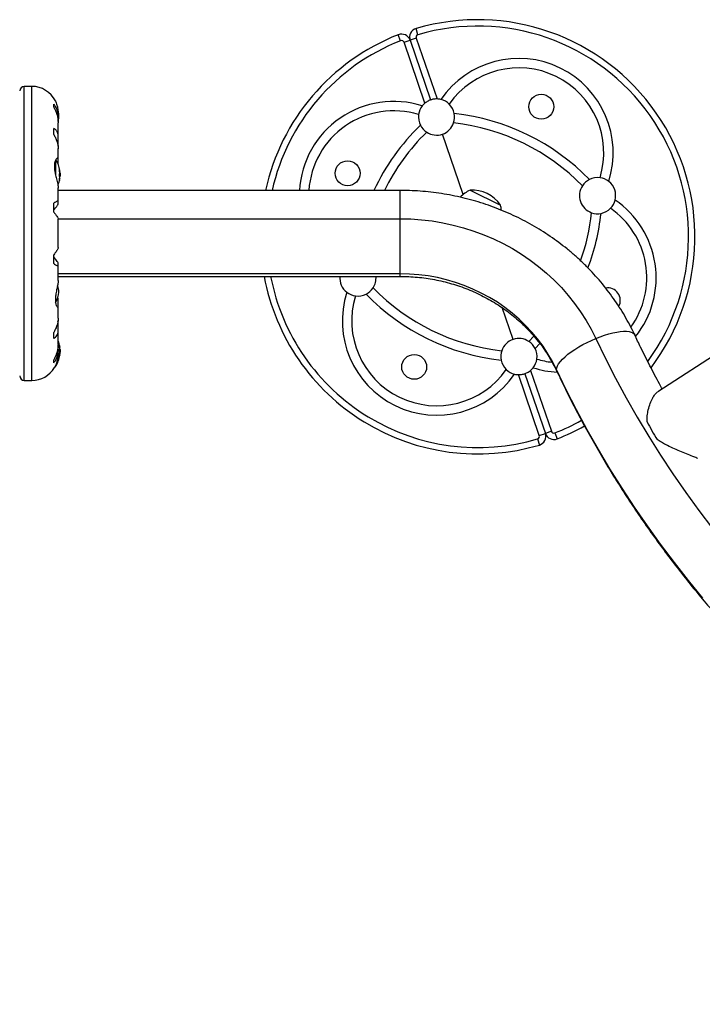
# Model space of a CAD drawing. Units: millimetres. Extents: x -16 to 583, y -60 to 601.
# Drawn here: x 276 to 295, y 397 to 424 of the extents above; entities that cross this region are included whole.
import ezdxf

# ---------------------------------------------------------------- set-up
doc = ezdxf.new("R2010")
doc.units = ezdxf.units.MM
doc.layers.add('CONTOUR', color=7, linetype='Continuous')

msp = doc.modelspace()

# ---------------------------------------------------------------- linework, layer by layer
at = {"layer": 'CONTOUR'}
for p, q in [((286.76084, 423.38058), (286.7107, 423.5501)), ((286.28197, 423.21598), (286.21729, 423.3805)), ((286.37801, 423.17164), (286.54518, 423.2291)), ((286.95561, 421.49128), (286.37801, 423.17164)), ((286.71236, 423.28657), (286.54518, 423.2291)), ((286.54518, 423.2291), (287.11229, 421.57928)), ((286.71236, 423.28657), (287.28996, 421.60621)), ((307.53549, 422.71564), (293.38651, 413.51091)), ((276.09368, 421.95295), (275.8864, 421.95295)), ((275.8864, 413.82757), (275.8864, 421.95295)), ((276.09368, 413.82757), (276.09368, 421.95295)), ((276.7014, 421.38207), (276.7014, 421.46346)), ((276.8239, 420.98161), (276.8239, 421.07526)), ((276.82493, 421.11217), (276.82493, 421.19652)), ((276.82493, 420.56019), (276.82493, 420.9507)), ((276.7014, 420.62789), (276.7014, 420.7919)), ((276.8239, 420.35025), (276.8239, 420.53057)), ((288.00993, 418.96786), (287.43735, 420.63359)), ((276.82493, 419.93668), (276.82493, 420.23481)), ((276.7382, 419.88618), (276.7382, 419.57172)), ((276.7514, 419.9175), (276.7514, 419.50774)), ((276.8239, 419.80084), (276.8239, 419.9187)), ((276.85934, 419.65369), (276.85791, 419.65369)), ((276.8612, 419.62605), (276.8684, 419.62605)), ((276.86139, 419.62486), (276.86869, 419.62486)), ((276.86606, 419.59007), (276.8684, 419.59007)), ((276.8684, 419.57767), (276.86735, 419.57767)), ((276.86766, 419.57433), (276.8684, 419.57767)), ((276.86869, 419.62486), (276.86958, 419.62486)), ((276.8579, 419.35853), (276.85934, 419.35853)), ((276.86119, 419.4762), (276.87545, 419.4762)), ((276.8684, 419.40244), (276.86442, 419.40244)), ((276.86869, 419.40566), (276.86483, 419.40566)), ((276.8684, 419.46485), (276.86529, 419.46485)), ((276.86766, 419.45619), (276.8684, 419.46485)), ((276.87545, 419.55432), (276.86863, 419.55432)), ((276.86958, 419.40566), (276.86869, 419.40566)), ((276.87545, 419.55432), (276.87545, 419.47918)), ((276.87545, 419.47918), (276.87545, 419.4762)), ((276.82432, 419.14239), (276.82443, 419.148)), ((276.82493, 418.76747), (276.82493, 419.14337)), ((286.26999, 419.07776), (276.82493, 419.07776)), ((286.26999, 418.29641), (286.26999, 419.07776)), ((288.1993, 419.08312), (289.0417, 418.6717)), ((276.7014, 418.48043), (276.7014, 418.72583)), ((276.8239, 418.71411), (276.8239, 418.7597)), ((276.82055, 418.29641), (286.26999, 418.29641)), ((276.82493, 417.49966), (276.82493, 418.28083)), ((286.26999, 416.77437), (286.26999, 418.29641)), ((276.7014, 417.05468), (276.7014, 417.30009)), ((276.8239, 417.02082), (276.8239, 417.06641)), ((276.82493, 416.5903), (276.82493, 417.013)), ((286.26999, 416.77437), (276.82493, 416.77437)), ((276.82493, 416.70276), (286.26999, 416.70276)), ((286.26999, 416.70276), (286.26999, 416.77437)), ((276.8239, 416.06879), (276.81757, 416.13355)), ((276.8239, 415.89996), (276.8239, 416.06879)), ((276.82493, 415.54544), (276.82493, 415.88572)), ((289.38776, 414.95945), (289.08501, 415.84022)), ((276.8239, 415.43027), (276.81828, 415.47433)), ((276.8239, 415.24994), (276.8239, 415.43027)), ((276.7014, 414.98862), (276.7014, 415.15263)), ((276.82493, 414.82968), (276.82493, 415.22036)), ((289.96617, 415.0508), (289.82263, 414.90593)), ((276.8239, 414.70526), (276.8239, 414.80941)), ((276.85934, 414.79699), (276.85792, 414.79699)), ((276.86442, 414.75308), (276.8684, 414.75308)), ((276.86483, 414.74986), (276.86958, 414.74986)), ((276.86529, 414.69067), (276.8684, 414.69067)), ((290.13022, 414.84632), (289.99646, 414.7123)), ((276.82493, 414.59029), (276.82493, 414.66837)), ((276.85795, 414.50183), (276.85934, 414.50183)), ((276.87545, 414.67932), (276.86119, 414.67932)), ((276.8684, 414.52947), (276.8612, 414.52947)), ((276.86958, 414.53066), (276.86139, 414.53066)), ((276.8684, 414.56545), (276.86606, 414.56545)), ((276.86735, 414.57785), (276.8684, 414.57785)), ((276.8684, 414.57785), (276.86766, 414.58119)), ((276.86862, 414.6012), (276.87545, 414.6012)), ((276.87545, 414.67932), (276.87545, 414.67634)), ((276.87545, 414.67634), (276.87545, 414.6012)), ((276.7014, 414.31706), (276.7014, 414.39845)), ((276.73085, 414.20276), (276.7382, 414.20276)), ((276.7514, 414.2429), (276.7514, 414.21001)), ((290.11276, 412.30648), (289.53516, 413.98683)), ((289.71283, 414.01376), (290.27993, 412.36394)), ((289.86951, 414.10176), (290.44711, 412.42141)), ((275.8864, 413.82757), (276.09368, 413.82757)), ((290.11276, 412.30648), (290.27993, 412.36394)), ((290.44711, 412.42141), (290.27993, 412.36394)), ((290.54315, 412.37706), (290.60783, 412.21255)), ((290.06428, 412.21246), (290.11442, 412.04294))]:
    msp.add_line(p, q, dxfattribs=at)
at = {"layer": 'CONTOUR', "flags": 128}
for points in [[(276.8464, 421.14026), (276.83914, 421.19517), (276.83017, 421.23875)], [(286.26999, 418.29641), (286.5665, 418.28941), (286.86225, 418.26843), (287.15651, 418.23353), (287.44853, 418.18479), (287.73759, 418.12234), (288.02294, 418.04633), (288.30387, 417.95696), (288.57967, 417.85444), (288.84965, 417.73905), (289.11313, 417.61106), (289.36943, 417.47081), (289.61792, 417.31864), (289.85796, 417.15494), (290.08896, 416.98012), (290.31033, 416.79463), (290.5215, 416.59893), (290.72196, 416.39352), (290.91119, 416.1789), (291.08872, 415.95563), (291.25409, 415.72427), (291.4069, 415.4854), (291.54675, 415.23962), (291.6733, 414.98755)], [(290.58693, 414.13079), (290.47564, 414.3511), (290.35163, 414.56533), (290.21527, 414.77283), (290.06698, 414.97297), (289.9072, 415.16515), (289.73642, 415.34878), (289.55516, 415.52331), (289.36396, 415.68821), (289.1634, 415.84299), (288.95408, 415.98717), (288.73665, 416.12032), (288.51176, 416.24203), (288.28009, 416.35195), (288.04234, 416.44972), (287.79922, 416.53507), (287.55148, 416.60773), (287.29987, 416.66748), (287.04514, 416.71414), (286.78806, 416.74757), (286.52942, 416.76767), (286.26999, 416.77437)], [(290.58693, 414.13079), (290.59376, 414.17909), (290.61417, 414.23246), (290.64789, 414.29022), (290.69452, 414.35163), (290.75344, 414.41594), (290.82394, 414.48233), (290.90512, 414.54996), (290.99596, 414.61799), (291.09532, 414.68556), (291.20194, 414.75182), (291.3145, 414.81593), (291.43156, 414.8771), (291.55167, 414.93455), (291.6733, 414.98755)], [(291.6733, 414.98755), (291.79494, 415.03545), (291.91504, 415.07764), (292.03211, 415.11359), (292.14466, 415.14285), (292.25128, 415.16504), (292.35064, 415.1799), (292.44148, 415.18723), (292.52266, 415.18694), (292.59316, 415.17904), (292.65209, 415.16362), (292.69871, 415.14088), (292.73243, 415.1111), (292.74812, 415.0863)], [(291.6733, 414.98755), (291.94055, 414.43482), (292.2204, 413.88762), (292.51273, 413.34621), (292.8174, 412.81084), (293.13426, 412.28176), (293.46318, 411.75921), (293.804, 411.24344), (294.15655, 410.73469), (294.52069, 410.23319), (294.89623, 409.73918)], [(276.8684, 414.69067), (276.86763, 414.69966), (276.86721, 414.70409)], [(294.63377, 407.81304), (294.23309, 408.30073), (293.84341, 408.79622), (293.4649, 409.2993), (293.09773, 409.80975), (292.74206, 410.32734), (292.39805, 410.85183), (292.06585, 411.38301), (291.7456, 411.92064), (291.43745, 412.46447), (291.14154, 413.01426), (290.85799, 413.56979), (290.58693, 414.13079)], [(290.59847, 414.07653), (290.59376, 414.08815), (290.58693, 414.13079)]]:
    msp.add_lwpolyline(points, dxfattribs=at)
at = {"layer": 'CONTOUR'}
for centre in [(290.16794, 421.39077), (284.81831, 419.55191), (286.65717, 414.20227)]:
    msp.add_circle(centre, 0.3438, dxfattribs=at)
for centre, radius, start, end in [((288.41256, 417.79652), 6, 322.918235, 106.477803), ((286.30876, 423.14783), 0.25, 18.969709, 111.461616), ((286.78161, 423.31037), 0.25, 106.477803, 198.969709), ((288.41256, 417.79652), 5.82322, 323.762892, 106.477803), ((288.41256, 417.79652), 6, 111.461616, 167.670143), ((288.41256, 417.79652), 5.82322, 111.461616, 167.289677), ((286.30876, 423.14783), 0.07322, 18.969709, 111.461616), ((286.78161, 423.31037), 0.07322, 106.477803, 198.969709), ((289.54635, 420.11802), 2.60726, 342.356049, 145.583369), ((289.54635, 420.11802), 2.34726, 342.945869, 144.99355), ((275.8864, 421.82795), 0.125, 90, 180), ((276.09368, 421.2217), 0.73125, 26.669237, 90), ((286.09106, 418.93031), 2.60726, 72.356049, 176.758039), ((287.27482, 421.10644), 0.5, 129.67452, 141.90517), ((287.27482, 421.10644), 0.5, 76.034248, 88.264898), ((287.27482, 421.10644), 0.5, 45.746444, 76.034248), ((286.09106, 418.93031), 2.34726, 72.945869, 176.398486), ((287.27482, 421.10644), 0.5, 141.90517, 172.192974), ((287.27482, 421.10644), 0.5, 11.10695, 45.746444), ((276.14935, 421.20448), 0.7, 344.501865, 354.735668), ((287.27482, 421.10644), 0.5, 172.192974, 206.832468), ((287.27482, 421.10644), 0.5, 288.969709, 340.941819), ((287.27482, 421.10644), 0.5, 340.941819, 11.10695), ((287.1, 415.10899), 5.87, 44.271556, 83.667863), ((287.1, 415.10899), 6.13, 44.171552, 83.767866), ((291.10009, 416.48396), 6.13, 134.171552, 154.96756), ((291.10009, 416.48396), 5.87, 134.271556, 153.776547), ((287.27482, 421.10644), 0.5, 206.832468, 236.997599), ((287.27482, 421.10644), 0.5, 236.997599, 288.969709), ((276.07345, 419.51526), 0.80295, 8.460297, 31.090201), ((276.73771, 419.59852), 0.13356, 11.893835, 24.39883), ((276.08663, 419.50303), 0.78428, 4.580807, 9.8519), ((276.08674, 419.52745), 0.78417, 4.580619, 7.15352), ((276.07345, 419.51526), 0.80295, 338.685135, 351.826602), ((276.56373, 419.59121), 0.30728, 344.157789, 352.52543), ((276.73771, 419.42532), 0.13356, 11.893835, 24.39883), ((276.08663, 419.50308), 0.78428, 350.1481, 355.419193), ((276.56373, 419.44241), 0.30728, 344.157789, 352.52543), ((276.07345, 419.51526), 0.80295, 357.211537, 2.788463), ((291.72248, 418.93426), 0.5, 116.832468, 146.997599), ((291.72248, 418.93426), 0.5, 82.192974, 116.832468), ((291.72248, 418.93426), 0.5, 51.90517, 82.192974), ((291.72248, 418.93426), 0.5, 346.034248, 51.90517), ((288.49851, 418.37836), 0.76565, 113.004464, 137.858288), ((288.26222, 418.14382), 0.94141, 34.106875, 93.832544), ((291.72248, 418.93426), 0.5, 146.997599, 250.941819), ((291.72248, 418.93426), 0.5, 315.746444, 346.034248), ((290.73406, 416.66273), 2.60726, 321.473702, 55.583369), ((288.30191, 418.47438), 0.76565, 4.524683, 14.934954), ((291.72248, 418.93426), 0.5, 281.10695, 315.746444), ((290.73406, 416.66273), 2.34726, 324.467985, 54.99355), ((285.72502, 419.10908), 5.87, 340.370245, 353.667863), ((285.72502, 419.10908), 6.13, 339.257543, 353.767866), ((291.72248, 418.93426), 0.5, 250.941819, 281.10695), ((288.41256, 417.79652), 6, 190.503398, 286.477803), ((288.41256, 417.79652), 5.82322, 190.826042, 286.477803), ((285.10264, 416.65878), 0.5, 174.954219, 231.90517), ((285.10264, 416.65878), 0.5, 326.997599, 5.045781), ((276.14935, 416.20103), 0.7, 5.264332, 20.122924), ((285.10264, 416.65878), 0.5, 296.832468, 326.997599), ((289.72512, 420.48406), 5.87, 224.271556, 263.667863), ((292.00681, 416.04114), 0.3438, 331.428721, 99.533578), ((276.14935, 416.32948), 0.7, 329.621209, 354.735668), ((287.27877, 415.47503), 2.60726, 162.356049, 325.583369), ((285.10264, 416.65878), 0.5, 231.90517, 262.192974), ((287.27877, 415.47503), 2.34726, 162.945869, 324.99355), ((285.10264, 416.65878), 0.5, 262.192974, 296.832468), ((289.72512, 420.48406), 6.13, 224.171552, 263.767866), ((289.5503, 414.48661), 0.5, 108.969709, 160.941819), ((289.5503, 414.48661), 0.5, 56.997599, 108.969709), ((276.07345, 414.64026), 0.80295, 8.460297, 20.625872), ((276.56373, 414.71311), 0.30728, 7.47457, 15.842211), ((276.08663, 414.65243), 0.78428, 4.580807, 9.8519), ((276.73771, 414.7302), 0.13356, 335.60117, 348.106165), ((289.5503, 414.48661), 0.5, 26.832468, 56.997599), ((289.5503, 414.48661), 0.5, 352.192974, 26.832468), ((276.07345, 414.64026), 0.80295, 327.599612, 351.815177), ((276.56373, 414.56431), 0.30728, 7.47457, 15.842211), ((276.08663, 414.65249), 0.78428, 350.1481, 355.419193), ((276.73771, 414.557), 0.13356, 335.60117, 348.106165), ((276.08674, 414.62807), 0.78417, 352.864178, 355.419381), ((276.07345, 414.64026), 0.80295, 357.211537, 2.788463), ((289.5503, 414.48661), 0.5, 160.941819, 191.10695), ((289.5503, 414.48661), 0.5, 321.90517, 352.192974), ((290.73406, 416.66273), 2.34726, 252.945869, 263.427353), ((276.09368, 414.55882), 0.73125, 270, 328.874067), ((276.7382, 414.21838), 0.01563, 270, 327.599612), ((289.5503, 414.48661), 0.5, 191.10695, 225.746444), ((289.5503, 414.48661), 0.5, 309.67452, 321.90517), ((290.73406, 416.66273), 2.60726, 252.356049, 267.147772), ((275.8864, 413.95257), 0.125, 180, 270), ((289.5503, 414.48661), 0.5, 225.746444, 256.034248), ((289.5503, 414.48661), 0.5, 256.034248, 268.264898), ((288.41256, 417.79652), 5.82322, 291.461616, 299.464859), ((288.41256, 417.79652), 6, 291.461616, 299.443826), ((297.99251, 415.13149), 5.47709, 206.529328, 212.451916), ((290.04351, 412.28268), 0.07322, 286.477803, 18.969709), ((290.04351, 412.28268), 0.25, 286.477803, 18.969709), ((290.51636, 412.44521), 0.25, 198.969709, 291.461616), ((290.51636, 412.44521), 0.07322, 198.969709, 291.461616)]:
    msp.add_arc(centre, radius, start, end, dxfattribs=at)
for points, knots in [([(276.74703, 421.54976), (276.74661, 421.5507), (276.74392, 421.55677), (276.75659, 421.52884), (276.7812, 421.46553), (276.8058, 421.37966), (276.81932, 421.29572), (276.82506, 421.23816), (276.82435, 421.202), (276.82411, 421.18972)], [0, 0, 0, 0, 0.03937141, 0.2517168, 0.4670406, 0.70015236, 0.81944789, 0.93867067, 1, 1, 1, 1]), ([(287.11229, 421.57928), (287.10393, 421.57634), (287.08721, 421.57046), (287.04329, 421.55062), (286.99696, 421.52362), (286.96823, 421.50115), (286.95561, 421.49128)], [0, 0, 0, 0, 0.266518782, 0.533214921, 0.794910992, 1, 1, 1, 1]), ([(287.28996, 421.60621), (287.26912, 421.60606), (287.22741, 421.60576), (287.17238, 421.59661), (287.1326, 421.58613), (287.11856, 421.5814), (287.11229, 421.57928)], [0, 0, 0, 0, 0.26589595, 0.53223228, 0.79088461, 1, 1, 1, 1]), ([(276.8239, 421.07526), (276.82444, 421.1023), (276.82554, 421.15711), (276.81448, 421.23494), (276.7943, 421.30791), (276.75955, 421.3888), (276.72365, 421.43489), (276.7014, 421.46346)], [0, 0, 0, 0, 0.17076897, 0.34617918, 0.5234122, 0.70461345, 1, 1, 1, 1]), ([(276.7014, 421.38207), (276.71767, 421.35129), (276.75059, 421.28902), (276.78831, 421.18817), (276.8145, 421.08311), (276.82526, 421.00119), (276.82436, 420.95622), (276.82415, 420.94576)], [0, 0, 0, 0, 0.22843654, 0.46222124, 0.69099079, 0.92811235, 1, 1, 1, 1]), ([(276.8239, 420.53057), (276.82444, 420.55237), (276.82554, 420.59656), (276.81448, 420.6543), (276.7943, 420.70455), (276.75955, 420.75535), (276.72365, 420.77791), (276.7014, 420.7919)], [0, 0, 0, 0, 0.17076897, 0.34617918, 0.5234122, 0.70461345, 1, 1, 1, 1]), ([(276.7014, 420.62789), (276.71767, 420.59687), (276.75059, 420.53412), (276.78831, 420.43868), (276.8145, 420.34444), (276.82526, 420.27475), (276.82436, 420.23916), (276.82414, 420.23085)], [0, 0, 0, 0, 0.22834117, 0.46202826, 0.6907023, 0.92772486, 1, 1, 1, 1]), ([(276.81861, 420.29891), (276.81939, 420.30248), (276.82339, 420.32065), (276.82367, 420.33706), (276.8239, 420.35025)], [0, 0, 0, 0, 0.19613329, 1, 1, 1, 1]), ([(276.8239, 419.9187), (276.82445, 419.9278), (276.82621, 419.95649), (276.81311, 419.98037), (276.78202, 419.97066), (276.75052, 419.92392), (276.73056, 419.86124), (276.7209, 419.80392), (276.71838, 419.73974), (276.72314, 419.65281), (276.74302, 419.53508), (276.77278, 419.4156), (276.79659, 419.32089), (276.81219, 419.25209), (276.82301, 419.19051), (276.82424, 419.15778), (276.82485, 419.14156)], [0, 0, 0, 0, 0.04361912, 0.13752446, 0.23740734, 0.34862448, 0.40671942, 0.46477176, 0.51755042, 0.57033149, 0.6680018, 0.77264226, 0.83033642, 0.88800238, 0.94447207, 1, 1, 1, 1]), ([(276.85934, 419.63723), (276.85906, 419.63898), (276.85849, 419.64251), (276.85795, 419.6475), (276.85773, 419.65153), (276.85787, 419.65417), (276.85833, 419.65516), (276.85889, 419.65463), (276.85926, 419.65386), (276.85934, 419.65369)], [0, 0, 0, 0, 0.161776752, 0.323645911, 0.483284869, 0.640802477, 0.79804278, 0.956915561, 1, 1, 1, 1]), ([(276.8684, 419.62605), (276.86852, 419.62554), (276.86875, 419.62452), (276.86875, 419.62518), (276.86857, 419.62677), (276.86842, 419.62794), (276.8684, 419.62808)], [0, 0, 0, 0, 0.31880728, 0.63766921, 0.95552838, 1, 1, 1, 1]), ([(276.8684, 419.59007), (276.86852, 419.58837), (276.86875, 419.58497), (276.86875, 419.58071), (276.86857, 419.57854), (276.86842, 419.57777), (276.8684, 419.57767)], [0, 0, 0, 0, 0.31880728, 0.63766921, 0.95552838, 1, 1, 1, 1]), ([(276.85934, 419.48049), (276.85906, 419.48132), (276.85849, 419.48298), (276.85795, 419.48726), (276.85773, 419.49228), (276.85787, 419.49756), (276.85833, 419.50251), (276.85889, 419.50566), (276.85926, 419.50703), (276.85934, 419.50733)], [0, 0, 0, 0, 0.16177675, 0.32364591, 0.48328487, 0.64080248, 0.79804278, 0.95691556, 1, 1, 1, 1]), ([(276.85934, 419.35853), (276.85906, 419.3576), (276.85849, 419.35574), (276.85795, 419.35502), (276.85773, 419.35601), (276.85787, 419.35865), (276.85833, 419.36261), (276.85889, 419.36629), (276.85926, 419.36844), (276.85934, 419.36889)], [0, 0, 0, 0, 0.16177675, 0.32364591, 0.48328487, 0.64080248, 0.79804278, 0.95691556, 1, 1, 1, 1]), ([(276.8684, 419.55124), (276.86852, 419.55243), (276.86875, 419.55481), (276.86875, 419.55973), (276.86857, 419.56348), (276.86842, 419.56543), (276.8684, 419.56567)], [0, 0, 0, 0, 0.31880728, 0.63766921, 0.95552838, 1, 1, 1, 1]), ([(276.86863, 419.4762), (276.86865, 419.47596), (276.86878, 419.47449), (276.86874, 419.47074), (276.86857, 419.46704), (276.86842, 419.46509), (276.8684, 419.46485)], [0, 0, 0, 0, 0.08079654, 0.51106976, 0.93998987, 1, 1, 1, 1]), ([(276.8684, 419.44045), (276.86852, 419.44215), (276.86875, 419.44555), (276.86875, 419.44981), (276.86857, 419.45197), (276.86842, 419.45275), (276.8684, 419.45285)], [0, 0, 0, 0, 0.31880728, 0.63766921, 0.95552838, 1, 1, 1, 1]), ([(276.86869, 419.40554), (276.86871, 419.40547), (276.86876, 419.40534), (276.86857, 419.40375), (276.86842, 419.40258), (276.8684, 419.40244)], [0, 0, 0, 0, 0.42014433, 0.9288299, 1, 1, 1, 1]), ([(292.74812, 415.08629), (292.72432, 415.136), (292.65948, 415.27136), (292.54443, 415.48824), (292.40029, 415.73512), (292.24521, 415.97598), (292.07966, 416.21051), (291.90388, 416.43827), (291.71818, 416.65887), (291.52288, 416.8719), (291.31831, 417.07701), (291.10484, 417.27381), (290.88282, 417.46197), (290.65266, 417.64115), (290.41475, 417.81102), (290.16951, 417.97129), (289.91737, 418.12167), (289.65877, 418.26188), (289.39416, 418.39168), (289.12402, 418.51084), (288.84881, 418.61914), (288.56903, 418.71638), (288.28516, 418.80239), (287.99771, 418.87702), (287.70718, 418.94013), (287.41409, 418.9916), (287.11896, 419.03139), (286.8223, 419.05917), (286.53911, 419.07508), (286.35487, 419.07691), (286.26999, 419.07776)], [0, 0, 0, 0, 0.021025311, 0.057263272, 0.093512481, 0.129780144, 0.166066985, 0.202373526, 0.238700095, 0.275046834, 0.311413705, 0.347800505, 0.384206881, 0.420632344, 0.457076286, 0.493537992, 0.530016663, 0.566511424, 0.603021341, 0.639545434, 0.67608269, 0.71263207, 0.749192519, 0.785762971, 0.822342357, 0.858929606, 0.895523648, 0.932123414, 0.968727836, 1, 1, 1, 1]), ([(276.8239, 418.7597), (276.82444, 418.76565), (276.82554, 418.77772), (276.81448, 418.7833), (276.7943, 418.77954), (276.75955, 418.76403), (276.72365, 418.74045), (276.7014, 418.72583)], [0, 0, 0, 0, 0.17076897, 0.34617918, 0.5234122, 0.70461345, 1, 1, 1, 1]), ([(276.7014, 418.53792), (276.71443, 418.55334), (276.74079, 418.58452), (276.77224, 418.62456), (276.79653, 418.65814), (276.81238, 418.68322), (276.82213, 418.70263), (276.8233, 418.71025), (276.8239, 418.71411)], [0, 0, 0, 0, 0.19445492, 0.39315204, 0.551187, 0.71345842, 0.85474106, 1, 1, 1, 1]), ([(276.7014, 418.48043), (276.71767, 418.45932), (276.75058, 418.4166), (276.78832, 418.36168), (276.81448, 418.31652), (276.82521, 418.29031), (276.82435, 418.28217), (276.82416, 418.28039)], [0, 0, 0, 0, 0.22960627, 0.46458808, 0.69452907, 0.93286482, 1, 1, 1, 1]), ([(276.82373, 417.50024), (276.82397, 417.49716), (276.8246, 417.48891), (276.81433, 417.4645), (276.79434, 417.42882), (276.75953, 417.37604), (276.72364, 417.32915), (276.7014, 417.30009)], [0, 0, 0, 0, 0.111611964, 0.299535866, 0.489412621, 0.683540695, 1, 1, 1, 1]), ([(276.8239, 417.06641), (276.8217, 417.07482), (276.81721, 417.09201), (276.78488, 417.13945), (276.74513, 417.1908), (276.71612, 417.22515), (276.7014, 417.2426)], [0, 0, 0, 0, 0.2765173, 0.56581776, 0.77953685, 1, 1, 1, 1]), ([(276.7014, 417.05468), (276.71767, 417.04385), (276.7506, 417.02193), (276.78825, 417.00284), (276.81472, 416.99634), (276.82598, 417.00324), (276.82447, 417.016), (276.8239, 417.02082)], [0, 0, 0, 0, 0.21304645, 0.431080733, 0.644437761, 0.8655841, 1, 1, 1, 1]), ([(276.82417, 416.59114), (276.82435, 416.58504), (276.82522, 416.55506), (276.81316, 416.47916), (276.78763, 416.35966), (276.76366, 416.24565), (276.75061, 416.153), (276.74376, 416.06705), (276.74828, 415.97476), (276.77, 415.89524), (276.79427, 415.85853), (276.81122, 415.85094), (276.82424, 415.85757), (276.82403, 415.88346), (276.8239, 415.89996)], [0, 0, 0, 0, 0.02520313, 0.12397217, 0.22898325, 0.3434914, 0.40158895, 0.45965941, 0.56623391, 0.66942426, 0.77979684, 0.83845182, 0.89707585, 1, 1, 1, 1]), ([(286.26999, 416.70276), (286.30855, 416.70249), (286.42726, 416.70168), (286.62597, 416.69212), (286.8653, 416.66979), (287.10306, 416.63607), (287.33862, 416.59123), (287.57138, 416.53534), (287.80074, 416.46857), (288.0261, 416.39109), (288.24687, 416.30311), (288.46251, 416.20486), (288.67245, 416.0966), (288.87615, 415.97861), (289.0731, 415.85118), (289.26279, 415.71466), (289.44475, 415.56938), (289.61849, 415.41572), (289.78359, 415.25406), (289.9396, 415.0848), (290.08615, 414.90838), (290.22282, 414.72523), (290.3493, 414.53581), (290.46512, 414.34057), (290.54616, 414.1864), (290.58848, 414.09751), (290.59848, 414.07652)], [0, 0, 0, 0, 0.02097942, 0.0646005, 0.10822415, 0.15184987, 0.19548104, 0.23912113, 0.28277372, 0.32644253, 0.37013141, 0.4138444, 0.45758567, 0.50135958, 0.54517057, 0.58902319, 0.63292204, 0.67687166, 0.7208765, 0.76494075, 0.80906825, 0.85326234, 0.89752573, 0.94186026, 0.9862668, 1, 1, 1, 1]), ([(276.82372, 415.54771), (276.82394, 415.53539), (276.82454, 415.50131), (276.81432, 415.43851), (276.79435, 415.36191), (276.75953, 415.26548), (276.72364, 415.19581), (276.7014, 415.15263)], [0, 0, 0, 0, 0.10695681, 0.29586543, 0.48673714, 0.68188245, 1, 1, 1, 1]), ([(276.7014, 414.98862), (276.71767, 414.99828), (276.7506, 415.01783), (276.78825, 415.06382), (276.81472, 415.12351), (276.82598, 415.18713), (276.82447, 415.23271), (276.8239, 415.24994)], [0, 0, 0, 0, 0.21304645, 0.431080733, 0.644437761, 0.8655841, 1, 1, 1, 1]), ([(293.51079, 413.59176), (293.48458, 413.63865), (293.36581, 413.85109), (293.16574, 414.23449), (292.93815, 414.68605), (292.8026, 414.97155), (292.74812, 415.08629)], [0, 0, 0, 0, 0.09582066, 0.43419678, 0.77260182, 1, 1, 1, 1]), ([(276.82372, 414.83298), (276.82394, 414.81734), (276.82454, 414.77425), (276.81432, 414.70056), (276.79434, 414.61451), (276.75953, 414.51097), (276.72364, 414.4415), (276.7014, 414.39845)], [0, 0, 0, 0, 0.107534745, 0.296321115, 0.487069302, 0.682088319, 1, 1, 1, 1]), ([(276.7014, 414.31706), (276.71767, 414.33724), (276.7506, 414.37808), (276.78825, 414.45438), (276.81472, 414.5423), (276.82598, 414.6276), (276.82447, 414.68395), (276.8239, 414.70526)], [0, 0, 0, 0, 0.21304645, 0.43108073, 0.64443776, 0.8655841, 1, 1, 1, 1]), ([(276.85934, 414.78663), (276.85906, 414.78834), (276.85849, 414.79177), (276.85795, 414.79607), (276.85773, 414.79907), (276.85787, 414.80043), (276.85833, 414.80006), (276.85889, 414.79854), (276.85926, 414.79726), (276.85934, 414.79699)], [0, 0, 0, 0, 0.16177675, 0.32364591, 0.48328487, 0.64080248, 0.79804278, 0.95691556, 1, 1, 1, 1]), ([(276.8684, 414.75308), (276.86852, 414.75213), (276.86875, 414.75027), (276.86872, 414.75002), (276.86871, 414.74989)], [0, 0, 0, 0, 0.51052554, 1, 1, 1, 1]), ([(276.8684, 414.70267), (276.86852, 414.70349), (276.86875, 414.70513), (276.86875, 414.70935), (276.86857, 414.71289), (276.86842, 414.71483), (276.8684, 414.71507)], [0, 0, 0, 0, 0.31880728, 0.63766921, 0.95552838, 1, 1, 1, 1]), ([(276.8684, 414.69067), (276.86851, 414.68894), (276.86874, 414.68548), (276.86878, 414.68146), (276.86865, 414.67975), (276.86862, 414.67932)], [0, 0, 0, 0, 0.42877587, 0.85762524, 1, 1, 1, 1]), ([(276.82435, 414.59203), (276.8245, 414.58429), (276.8255, 414.53266), (276.81277, 414.43758), (276.78215, 414.32035), (276.75045, 414.2434), (276.73067, 414.20198), (276.72083, 414.18312), (276.72001, 414.18155), (276.71965, 414.18085)], [0, 0, 0, 0, 0.03411729, 0.22765676, 0.43351597, 0.66273519, 0.7824692, 0.90211543, 1, 1, 1, 1]), ([(276.85934, 414.64819), (276.85906, 414.64939), (276.85849, 414.6518), (276.85795, 414.65679), (276.85773, 414.66208), (276.85787, 414.66719), (276.85833, 414.67153), (276.85889, 414.67395), (276.85926, 414.67484), (276.85934, 414.67503)], [0, 0, 0, 0, 0.161776752, 0.323645911, 0.483284869, 0.640802477, 0.79804278, 0.956915561, 1, 1, 1, 1]), ([(276.85934, 414.50183), (276.85906, 414.50131), (276.85849, 414.50029), (276.85795, 414.50098), (276.85773, 414.50328), (276.85787, 414.50702), (276.85833, 414.51173), (276.85889, 414.51567), (276.85926, 414.51783), (276.85934, 414.51829)], [0, 0, 0, 0, 0.161776752, 0.323645911, 0.483284869, 0.640802477, 0.79804278, 0.956915561, 1, 1, 1, 1]), ([(276.8684, 414.58985), (276.86852, 414.59159), (276.86875, 414.59508), (276.86875, 414.60003), (276.86857, 414.60292), (276.86842, 414.60413), (276.8684, 414.60428)], [0, 0, 0, 0, 0.318807277, 0.637669207, 0.955528381, 1, 1, 1, 1]), ([(276.8684, 414.57785), (276.86852, 414.57703), (276.86875, 414.57538), (276.86875, 414.57117), (276.86857, 414.56763), (276.86842, 414.56569), (276.8684, 414.56545)], [0, 0, 0, 0, 0.31880728, 0.63766921, 0.95552838, 1, 1, 1, 1]), ([(276.8684, 414.52744), (276.86852, 414.52836), (276.86875, 414.53021), (276.86875, 414.53093), (276.86857, 414.53029), (276.86842, 414.52956), (276.8684, 414.52947)], [0, 0, 0, 0, 0.318807277, 0.637669207, 0.955528381, 1, 1, 1, 1]), ([(289.53516, 413.98683), (289.556, 413.98698), (289.5977, 413.98728), (289.65274, 413.99644), (289.69252, 414.00692), (289.70656, 414.01165), (289.71283, 414.01376)], [0, 0, 0, 0, 0.26589595, 0.532232277, 0.790884608, 1, 1, 1, 1]), ([(289.71283, 414.01376), (289.72119, 414.0167), (289.73791, 414.02258), (289.78183, 414.04243), (289.82816, 414.06943), (289.85689, 414.09189), (289.86951, 414.10176)], [0, 0, 0, 0, 0.26651878, 0.53321492, 0.79491099, 1, 1, 1, 1]), ([(290.59848, 414.07652), (290.64396, 413.98054), (290.77407, 413.70595), (290.99761, 413.25649), (291.27253, 412.72991), (291.55872, 412.20867), (291.85588, 411.69289), (292.16392, 411.18279), (292.48273, 410.67859), (292.81216, 410.18048), (293.15211, 409.68865), (293.50242, 409.20332), (293.86296, 408.72466), (294.23359, 408.25287), (294.61415, 407.78815), (295.0045, 407.33067), (295.40449, 406.88062), (295.81395, 406.43818), (296.23272, 406.00353), (296.66063, 405.57684), (297.09751, 405.15828), (297.5432, 404.74802), (297.9975, 404.34622), (298.46024, 403.95305), (298.93124, 403.56866), (299.41031, 403.1932), (299.89725, 402.82683), (300.39188, 402.4697), (300.89399, 402.12194), (301.40338, 401.7837), (301.91986, 401.45511), (302.44321, 401.13631), (302.97322, 400.82741), (303.50969, 400.52855), (304.0524, 400.23985), (304.60113, 399.96141), (305.15566, 399.69336), (305.71578, 399.4358), (306.28125, 399.18883), (306.85185, 398.95255), (307.42736, 398.72705), (308.00755, 398.51244), (308.59217, 398.30878), (309.18101, 398.11617), (309.77382, 397.93468), (310.37036, 397.76438), (310.9704, 397.60535), (311.5737, 397.45764), (312.18002, 397.32132), (312.78911, 397.19644), (313.40074, 397.08304), (314.01465, 396.98118), (314.6306, 396.8909), (315.24835, 396.81223), (315.86765, 396.7452), (316.48825, 396.68985), (317.1099, 396.64618), (317.73236, 396.61423), (318.35537, 396.594), (318.97869, 396.5855), (319.60207, 396.58874), (320.22526, 396.60371), (320.848, 396.63041), (321.47006, 396.66883), (322.09118, 396.71895), (322.71111, 396.78075), (323.32961, 396.85421), (323.94643, 396.93929), (324.56132, 397.03597), (325.17404, 397.14421), (325.78434, 397.26396), (326.39198, 397.39518), (326.99671, 397.5378), (327.59829, 397.69179), (328.19649, 397.85707), (328.79106, 398.03357), (329.38177, 398.22124), (329.96837, 398.41998), (330.55064, 398.62974), (331.12834, 398.8504), (331.70124, 399.08191), (332.26912, 399.32415), (332.83174, 399.57703), (333.38888, 399.84045), (333.94031, 400.11431), (334.48582, 400.39849), (335.02519, 400.69289), (335.55822, 400.99735), (336.08457, 401.31193), (336.55791, 401.60671), (336.85361, 401.7995), (336.97846, 401.88089)], [0, 0, 0, 0, 0.00607596, 0.01738383, 0.02869223, 0.04000138, 0.05131127, 0.06262193, 0.07393337, 0.08524559, 0.0965586, 0.1078724, 0.11918701, 0.13050241, 0.14181862, 0.15313561, 0.16445341, 0.17577199, 0.18709135, 0.19841148, 0.20973238, 0.22105403, 0.23237642, 0.24369954, 0.25502337, 0.2663479, 0.27767312, 0.288999, 0.30032554, 0.31165271, 0.3229805, 0.33430889, 0.34563785, 0.35696738, 0.36829745, 0.37962804, 0.39095913, 0.40229071, 0.41362275, 0.42495523, 0.43628814, 0.44762145, 0.45895515, 0.47028921, 0.48162361, 0.49295835, 0.50429338, 0.5156287, 0.52696429, 0.53830013, 0.5496362, 0.56097248, 0.57230895, 0.58364559, 0.59498239, 0.60631933, 0.61765638, 0.62899353, 0.64033077, 0.65166806, 0.66300541, 0.67434277, 0.68568014, 0.6970175, 0.70835482, 0.71969209, 0.73102928, 0.74236639, 0.75370339, 0.76504027, 0.77637699, 0.78771356, 0.79904993, 0.81038611, 0.82172206, 0.83305777, 0.84439321, 0.85572838, 0.86706324, 0.87839777, 0.88973196, 0.90106579, 0.91239923, 0.92373227, 0.93506488, 0.94639704, 0.95772873, 0.96905993, 0.98039062, 0.99172078, 1, 1, 1, 1]), ([(293.09213, 412.68512), (293.09204, 412.74122), (293.09186, 412.85463), (293.12417, 413.02767), (293.17506, 413.19922), (293.23987, 413.34226), (293.30609, 413.44029), (293.351, 413.49187), (293.37524, 413.50223), (293.37809, 413.50345)], [0, 0, 0, 0, 0.14780645, 0.29884399, 0.48960485, 0.68594624, 0.83113593, 0.98013986, 1, 1, 1, 1]), ([(294.48708, 411.67305), (294.47922, 411.67641), (294.43994, 411.69322), (294.339, 411.7345), (294.18315, 411.7975), (293.99513, 411.87428), (293.79922, 411.95728), (293.62666, 412.03879), (293.4825, 412.11664), (293.40797, 412.16724), (293.37071, 412.19253)], [0, 0, 0, 0, 0.02924461, 0.14621279, 0.30729527, 0.46856502, 0.63241077, 0.79626439, 0.89816727, 1, 1, 1, 1])]:
    msp.add_open_spline(points, degree=3, knots=knots, dxfattribs=at)

doc.saveas('drawing.dxf')
